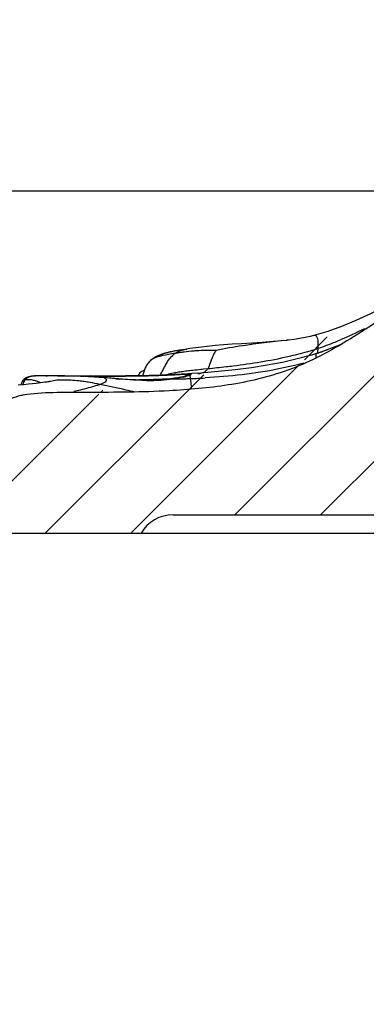
# Model space of a CAD drawing. Units: millimetres. Extents: x 0 to 297, y 0 to 210.
# Drawn here: x 47 to 55, y 108 to 129 of the extents above; entities that cross this region are included whole.
import ezdxf
from ezdxf.enums import TextEntityAlignment as Align

# ---------------------------------------------------------------- set-up
doc = ezdxf.new("R2010")
doc.units = ezdxf.units.MM
doc.header["$LTSCALE"] = 16.335
doc.layers.get('0').update_dxf_attribs({"linetype": 'CONTINUOUS'})
doc.layers.add('DTM_AXIS', color=7, linetype='CONTINUOUS')
doc.styles.get("Standard").update_dxf_attribs({"font": 'cgtime.ttf'})
doc.styles.add('TEXTSTYLE_2', font='gdt', dxfattribs={"width": 0.85})
doc.dimstyles.new('DIMSTYLE_1', dxfattribs={"dimtxt": 2.5, "dimasz": 3.5, "dimexe": 1.5, "dimexo": 1, "dimgap": 1.25, "dimtad": 0, "dimtih": 1, "dimtoh": 1, "dimdec": 3, "dimlfac": 5, "dimtxsty": 'Standard', "dimblk": '_FILLED', "dimblk1": '_FILLED', "dimblk2": '_FILLED', "dimcen": 0.09, "dimadec": 3, "dimazin": 2, "dimtfac": 1, "dimtdec": 3, "dimtofl": 0, "dimtmove": 0, "dimatfit": 3, "dimldrblk": '_FILLED', "dimfxl": 1, "dimtolj": 1, "dimarcsym": 0})

# ---------------------------------------------------------------- blocks, each defined once
blk = doc.blocks.new('_FILLED')
at = {"color": 0, "linetype": 'ByBlock'}
blk.add_solid([(0, 0), (-1, 0.2143), (-1, -0.2143)], dxfattribs=at)
blk = doc.blocks.new('*D1')
at = {"color": 2, "linetype": 'Continuous', "transparency": 16777216}
for p, q in [((39.696, 127.715), (34.946, 127.715)), ((39.696, 121.6), (39.696, 127.715)), ((85.441, 125.3), (38.196, 125.3)), ((39.696, 125.3), (39.696, 121.6)), ((39.696, 117.9), (39.696, 121.6)), ((42.681, 117.9), (38.196, 117.9))]:
    blk.add_line(p, q, dxfattribs=at)
at = {"color": 2, "linetype": 'Continuous', "transparency": 16777216, "xscale": 3.5, "yscale": 3.5, "zscale": 3.5}
for p, rotation in [((39.696, 125.3), 90), ((39.696, 117.9), 270)]:
    blk.add_blockref('_FILLED', p, dxfattribs=dict(at, rotation=rotation))
at = {"color": 2, "linetype": 'Continuous', "transparency": 16777216}
for s, p, p2 in [('35', (24.387, 126.465), (28.025, 126.465)), ('mm', (28.025, 126.465), (33.696, 126.465)), ('1-3/8"', (24.124, 122.715), (33.696, 122.715))]:
    blk.add_text(s, height=2.5, dxfattribs=at).set_placement(p, p2, align=Align.FIT)
blk = doc.blocks.new('*D2')
at = {"color": 2, "linetype": 'Continuous', "transparency": 16777216}
for p, q in [((43.681, 116.9), (43.681, 90.697)), ((137.681, 116.9), (137.681, 90.697)), ((43.681, 92.197), (82.2, 92.197)), ((137.681, 92.197), (99.162, 92.197))]:
    blk.add_line(p, q, dxfattribs=at)
at = {"color": 2, "linetype": 'Continuous', "transparency": 16777216, "xscale": 3.5, "yscale": 3.5, "zscale": 3.5, "rotation": 180}
blk.add_blockref('_FILLED', (43.681, 92.197), dxfattribs=at)
at = {"color": 2, "linetype": 'Continuous', "transparency": 16777216, "xscale": 3.5, "yscale": 3.5, "zscale": 3.5}
blk.add_blockref('_FILLED', (137.681, 92.197), dxfattribs=at)
at = {"color": 2, "linetype": 'Continuous', "transparency": 16777216}
for s, p, p2 in [('470', (86.783, 90.947), (92.24, 90.947)), ('mm', (92.24, 90.947), (97.912, 90.947)), ('18-1/2"', (84.985, 87.197), (96.376, 87.197))]:
    blk.add_text(s, height=2.5, dxfattribs=at).set_placement(p, p2, align=Align.FIT)
at = {"color": 2, "linetype": 'Continuous', "transparency": 16777216, "style": 'TEXTSTYLE_2'}
blk.add_text('n', height=2.5, dxfattribs=at).set_placement((83.45, 90.947), (86.783, 90.947), align=Align.FIT)

msp = doc.modelspace()

# ---------------------------------------------------------------- hatches: boundary and pattern name
at = {"linetype": 'Continuous'}
h = msp.add_hatch(dxfattribs=at)
h.set_pattern_fill('A', color=2, scale=1.307989, angle=45, style=0, pattern_type=0)
h.set_pattern_definition([(45, (0, 0), (-0.924888, 0.924888), [])])
edge = h.paths.add_edge_path()
edge.add_line((137.68082, 117.90022), (131.68087, 117.90022))
edge.add_arc((130.98804, 117.50022), 0.8, 30, 90)
edge.add_line((126.77226, 118.30022), (130.98804, 118.30022))
edge.add_arc((126.77226, 118.90022), 0.6, 205.73382, 270)
edge.add_arc((122.3144, 116.75156), 4.34867, 25.73382, 130.12386)
edge.add_arc((117.24362, 122.76821), 3.51981, 234.122566, 310.12386)
edge.add_line((114.18082, 120.63948), (115.18082, 119.91621))
edge.add_spline(control_points=[(110.68082, 121.90022), (111.85056, 121.90022), (113.0203, 121.47887), (114.18082, 120.63948)], knot_values=[0, 0, 0, 0, 1, 1, 1, 1], degree=3, periodic=0)
edge.add_line((109.68082, 121.90022), (110.68082, 121.90022))
edge.add_spline(control_points=[(107.18082, 121.07046), (108.00566, 121.62223), (108.84324, 121.90022), (109.68082, 121.90022)], knot_values=[0, 0, 0, 0, 1, 1, 1, 1], degree=3, periodic=0)
edge.add_line((107.18082, 121.07046), (106.68082, 120.736))
edge.add_spline(control_points=[(105.18083, 120.30022), (105.72354, 120.30022), (106.26418, 120.45729), (106.68082, 120.736)], knot_values=[0, 0, 0, 0, 1, 1, 1, 1], degree=3, periodic=0)
edge.add_line((99.46611, 120.30022), (105.18083, 120.30022))
edge.add_arc((99.46611, 123.30022), 3, 225, 270)
edge.add_line((96.30215, 122.22154), (97.34479, 121.1789))
edge.add_arc((94.18082, 120.10022), 3, 45, 90)
edge.add_line((90.68082, 123.10022), (94.18082, 123.10022))
edge.add_line((90.68082, 123.10022), (87.18082, 123.10022))
edge.add_arc((87.18082, 120.10022), 3, 90, 135)
edge.add_line((85.0595, 122.22154), (84.01686, 121.1789))
edge.add_arc((81.89554, 123.30022), 3, 270, 315)
edge.add_line((81.89554, 120.30022), (76.18082, 120.30022))
edge.add_spline(control_points=[(74.68082, 120.736), (75.09747, 120.45729), (75.63811, 120.30022), (76.18082, 120.30022)], knot_values=[0, 0, 0, 0, 1, 1, 1, 1], degree=3, periodic=0)
edge.add_line((74.18082, 121.07046), (74.68082, 120.736))
edge.add_spline(control_points=[(71.68082, 121.90022), (72.51841, 121.90022), (73.35599, 121.62223), (74.18082, 121.07046)], knot_values=[0, 0, 0, 0, 1, 1, 1, 1], degree=3, periodic=0)
edge.add_line((71.68082, 121.90022), (70.68082, 121.90022))
edge.add_spline(control_points=[(67.18082, 120.63948), (68.34135, 121.47887), (69.51109, 121.90022), (70.68082, 121.90022)], knot_values=[0, 0, 0, 0, 1, 1, 1, 1], degree=3, periodic=0)
edge.add_line((67.18082, 120.63948), (66.18082, 119.91621))
edge.add_arc((64.11803, 122.76821), 3.51981, 229.87614, 305.877434)
edge.add_arc((59.04725, 116.75156), 4.34867, 49.87614, 154.26618)
edge.add_arc((54.58939, 118.90022), 0.6, 270, 334.26618)
edge.add_line((54.58939, 118.30022), (50.37361, 118.30022))
edge.add_arc((50.37361, 117.50022), 0.8, 90, 150)
edge.add_line((49.68078, 117.90022), (43.68082, 117.90022))
edge.add_line((43.77726, 120.10895), (43.68082, 117.90022))
edge.add_arc((43.97707, 120.10022), 0.2, 90, 177.5)
edge.add_line((43.97707, 120.30022), (44.88082, 120.30022))
edge.add_arc((44.88082, 120.10022), 0.2, 26.208051, 90)
edge.add_spline(control_points=[(45.28335, 120.94975), (45.22092, 120.88994), (45.13789, 120.65922), (45.08348, 120.35249), (45.06026, 120.18855)], knot_values=[0, 0, 0, 0, 0.5, 1, 1, 1, 1], degree=3, periodic=0)
edge.add_spline(control_points=[(46.71169, 120.74357), (46.50944, 120.77647), (46.15967, 120.85091), (45.76806, 120.95562), (45.47849, 121.02031), (45.33766, 121.00178), (45.28334, 120.94974)], knot_values=[0, 0, 0, 0, 0.25, 0.5, 0.75, 1, 1, 1, 1], degree=3, periodic=0)
edge.add_arc((46.72775, 120.84227), 0.1, 260.761324, 302.559276)
edge.add_spline(control_points=[(46.86554, 120.80532), (46.83695, 120.79142), (46.809, 120.7755), (46.78157, 120.75799)], knot_values=[0, 0, 0, 0, 1, 1, 1, 1], degree=3, periodic=0)
edge.add_spline(control_points=[(48.53618, 120.94777), (48.36504, 120.94777), (48.04384, 120.94777), (47.61275, 120.93759), (47.21982, 120.90707), (46.97711, 120.85959), (46.86554, 120.80533)], knot_values=[0, 0, 0, 0, 0.25, 0.5, 0.75, 1, 1, 1, 1], degree=3, periodic=0)
edge.add_spline(control_points=[(50.92507, 121.02906), (50.07401, 120.94777), (49.22075, 120.94777), (48.53618, 120.94777)], knot_values=[0, 0, 0, 0, 1, 1, 1, 1], degree=3, periodic=0)
edge.add_spline(control_points=[(53.4738, 121.6944), (52.62496, 121.27294), (51.77611, 121.11035), (50.92506, 121.02906)], knot_values=[0, 0, 0, 0, 1, 1, 1, 1], degree=3, periodic=0)
edge.add_spline(control_points=[(55.2011, 122.74878), (54.59968, 122.36725), (54.03674, 121.9739), (53.4738, 121.6944)], knot_values=[0, 0, 0, 0, 1, 1, 1, 1], degree=3, periodic=0)
edge.add_spline(control_points=[(56.18622, 123.25383), (56.07915, 123.21503), (55.86421, 123.12373), (55.5347, 122.95271), (55.31301, 122.81977), (55.2011, 122.74878)], knot_values=[0, 0, 0, 0, 0.33333333, 0.66666667, 1, 1, 1, 1], degree=3, periodic=0)
edge.add_arc((57.17476, 120.53008), 2.89758, 107.760795, 109.947531)
edge.add_spline(control_points=[(58.07855, 123.69939), (57.86991, 123.66908), (57.45966, 123.59566), (56.86231, 123.45828), (56.47875, 123.34965), (56.29087, 123.28957)], knot_values=[0, 0, 0, 0, 0.33333333, 0.66666667, 1, 1, 1, 1], degree=3, periodic=0)
edge.add_arc((58.07167, 123.74706), 0.04787, 278.209883, 307.722728)
edge.add_arc((42.57272, 143.74632), 25.3498, 307.764281, 309.151795)
edge.add_spline(control_points=[(58.93494, 124.22499), (58.90487, 124.22033), (58.84722, 124.2088), (58.76812, 124.18617), (58.69607, 124.15873), (58.63147, 124.12643), (58.59466, 124.10169), (58.57801, 124.08816)], knot_values=[0, 0, 0, 0, 0.2, 0.4, 0.6, 0.8, 1, 1, 1, 1], degree=3, periodic=0)
edge.add_arc((60.01577, 117.26446), 7.04395, 96.717162, 98.826393)
edge.add_arc((59.89044, 118.36016), 5.94111, 93.806783, 96.752788)
edge.add_spline(control_points=[(60.1953, 124.20428), (60.17513, 124.21345), (60.13142, 124.23074), (60.05619, 124.25302), (59.96915, 124.27154), (59.86921, 124.28542), (59.75491, 124.2936), (59.62895, 124.29488), (59.54117, 124.29112), (59.496, 124.28816)], knot_values=[0, 0, 0, 0, 0.14285714, 0.28571429, 0.42857143, 0.57142857, 0.71428571, 0.85714286, 1, 1, 1, 1], degree=3, periodic=0)
edge.add_spline(control_points=[(60.84312, 123.69976), (60.78334, 123.77323), (60.65596, 123.90877), (60.43461, 124.0807), (60.27786, 124.16665), (60.19654, 124.20371)], knot_values=[0, 0, 0, 0, 0.33333333, 0.66666667, 1, 1, 1, 1], degree=3, periodic=0)
edge.add_arc((60.87414, 123.72501), 0.04, 219.130909, 276.563847)
edge.add_spline(control_points=[(61.47153, 123.68743), (61.36761, 123.69653), (61.16503, 123.70656), (60.97241, 123.69605), (60.87872, 123.68527)], knot_values=[0, 0, 0, 0, 0.5, 1, 1, 1, 1], degree=3, periodic=0)
edge.add_spline(control_points=[(61.66876, 123.58643), (61.63819, 123.61807), (61.57254, 123.66438), (61.50581, 123.68442), (61.47153, 123.68743)], knot_values=[0, 0, 0, 0, 0.5, 1, 1, 1, 1], degree=3, periodic=0)
edge.add_spline(control_points=[(62.88082, 121.30022), (62.58453, 122.16956), (62.1977, 123.03889), (61.66876, 123.58643)], knot_values=[0, 0, 0, 0, 1, 1, 1, 1], degree=3, periodic=0)
edge.add_line((62.88082, 121.30022), (64.68082, 121.30022))
edge.add_arc((64.68082, 121.50022), 0.2, 270, 360)
edge.add_line((64.88082, 121.70022), (64.88082, 121.50022))
edge.add_arc((66.73882, 121.70022), 1.858, 68.065423, 180)
edge.add_arc((67.50759, 123.60925), 0.2, 248.065423, 355)
edge.add_line((67.72103, 123.75417), (67.70682, 123.59181))
edge.add_arc((67.88042, 123.74022), 0.16, 90, 175)
edge.add_line((67.88042, 123.90022), (67.93381, 123.90022))
edge.add_spline(control_points=[(69.2669, 124.73744), (69.24903, 124.6431), (69.15487, 124.40551), (68.74696, 123.997), (68.16142, 123.90022), (67.93381, 123.90022)], knot_values=[0, 0, 0, 0, 0.16737949, 0.45989771, 1, 1, 1, 1], degree=3, periodic=0)
edge.add_arc((69.46341, 124.70022), 0.2, 90, 169.276267)
edge.add_line((69.46341, 124.90022), (70.98769, 124.90022))
edge.add_arc((70.98769, 124.70022), 0.2, 3.346745, 90)
edge.add_arc((71.33612, 124.72064), 0.14903, 183.361474, 197.910751)
edge.add_spline(control_points=[(71.37005, 124.60419), (71.35458, 124.5936), (71.32258, 124.58146), (71.26766, 124.58761), (71.22052, 124.62126), (71.20086, 124.65454), (71.19431, 124.6748)], knot_values=[0, 0, 0, 0, 0.25, 0.5, 0.75, 1, 1, 1, 1], degree=3, periodic=0)
edge.add_arc((71.98914, 123.70022), 1.09564, 5.7143, 124.405505)
edge.add_spline(control_points=[(73.20915, 123.70022), (73.1852, 123.70022), (73.14358, 123.71102), (73.09467, 123.7539), (73.08136, 123.78907), (73.07933, 123.80931)], knot_values=[0, 0, 0, 0, 0.33333333, 0.66666667, 1, 1, 1, 1], degree=3, periodic=0)
edge.add_line((73.20915, 123.70022), (73.99756, 123.70022))
edge.add_arc((73.99756, 123.50022), 0.2, 5, 90)
edge.add_line((74.1968, 123.51765), (74.21997, 123.25279))
edge.add_arc((74.41921, 123.27022), 0.2, 185, 270)
edge.add_line((74.41921, 123.07022), (74.75204, 123.07022))
edge.add_arc((74.75204, 122.87022), 0.2, 25.901872, 90)
edge.add_spline(control_points=[(81.49965, 121.69331), (81.43163, 121.69025), (80.16082, 121.62552), (78.31602, 121.53499), (75.94129, 121.79644), (75.15629, 122.49561), (74.93195, 122.95759)], knot_values=[0, 0, 0, 0, 0.02912837, 0.5444013, 0.80707063, 1, 1, 1, 1], degree=3, periodic=0)
edge.add_arc((81.49066, 121.89311), 0.2, 272.576543, 357)
edge.add_line((81.69186, 121.91069), (81.69039, 121.88264))
edge.add_arc((81.89158, 121.90022), 0.2, 90, 177)
edge.add_line((81.89158, 122.10022), (82.28937, 122.10022))
edge.add_arc((82.28937, 122.30022), 0.2, 270, 357.5)
edge.add_line((82.51086, 122.78822), (82.48918, 122.2915))
edge.add_spline(control_points=[(83.9582, 123.61622), (83.76244, 123.66528), (83.58897, 124.09694), (83.12018, 124.19581), (82.69664, 123.95284), (82.52964, 123.21827), (82.51086, 122.78822)], knot_values=[0, 0, 0, 0, 0.18418317, 0.40574633, 0.71312075, 1, 1, 1, 1], degree=3, periodic=0)
edge.add_arc((84.00682, 123.81022), 0.2, 255.930132, 342.542397)
edge.add_spline(control_points=[(87.18082, 125.30022), (86.50152, 125.30022), (85.07815, 125.25538), (84.35147, 124.23947), (84.19761, 123.75022)], knot_values=[0, 0, 0, 0, 0.57376259, 1, 1, 1, 1], degree=3, periodic=0)
edge.add_line((87.18082, 125.30022), (90.68082, 125.30022))
edge.add_line((94.18082, 125.30022), (90.68082, 125.30022))
edge.add_spline(control_points=[(97.16404, 123.75022), (97.01018, 124.23947), (96.2835, 125.25538), (94.86013, 125.30022), (94.18082, 125.30022)], knot_values=[0, 0, 0, 0, 0.42623741, 1, 1, 1, 1], degree=3, periodic=0)
edge.add_arc((97.35482, 123.81022), 0.2, 197.457603, 284.069868)
edge.add_spline(control_points=[(98.85079, 122.78822), (98.83201, 123.21827), (98.66501, 123.95284), (98.24147, 124.19581), (97.77268, 124.09694), (97.59921, 123.66528), (97.40345, 123.61622)], knot_values=[0, 0, 0, 0, 0.28687925, 0.59425367, 0.81581683, 1, 1, 1, 1], degree=3, periodic=0)
edge.add_line((98.85079, 122.78822), (98.87247, 122.2915))
edge.add_arc((99.07228, 122.30022), 0.2, 182.5, 270)
edge.add_line((99.47007, 122.10022), (99.07228, 122.10022))
edge.add_arc((99.47007, 121.90022), 0.2, 3, 90)
edge.add_line((99.66979, 121.91069), (99.67126, 121.88264))
edge.add_arc((99.87099, 121.89311), 0.2, 183, 267.423457)
edge.add_spline(control_points=[(106.4297, 122.95759), (106.20536, 122.49561), (105.42036, 121.79644), (103.04563, 121.53499), (101.20083, 121.62552), (99.93002, 121.69025), (99.862, 121.69331)], knot_values=[0, 0, 0, 0, 0.19292937, 0.4555987, 0.97087163, 1, 1, 1, 1], degree=3, periodic=0)
edge.add_arc((106.60961, 122.87022), 0.2, 90, 154.098128)
edge.add_line((106.94244, 123.07022), (106.60961, 123.07022))
edge.add_arc((106.94244, 123.27022), 0.2, 270, 355)
edge.add_line((107.16485, 123.51765), (107.14168, 123.25279))
edge.add_arc((107.36409, 123.50022), 0.2, 90, 175)
edge.add_line((108.1525, 123.70022), (107.36409, 123.70022))
edge.add_spline(control_points=[(108.28232, 123.80931), (108.28029, 123.78907), (108.26698, 123.7539), (108.21806, 123.71102), (108.17645, 123.70022), (108.1525, 123.70022)], knot_values=[0, 0, 0, 0, 0.33333333, 0.66666667, 1, 1, 1, 1], degree=3, periodic=0)
edge.add_arc((109.37251, 123.70022), 1.09564, 55.594495, 174.2857)
edge.add_spline(control_points=[(110.16734, 124.6748), (110.16079, 124.65454), (110.14113, 124.62126), (110.09399, 124.58761), (110.03907, 124.58146), (110.00707, 124.5936), (109.9916, 124.60419)], knot_values=[0, 0, 0, 0, 0.25, 0.5, 0.75, 1, 1, 1, 1], degree=3, periodic=0)
edge.add_arc((110.02553, 124.72064), 0.14903, 342.089249, 356.638526)
edge.add_arc((110.37396, 124.70022), 0.2, 90, 176.653255)
edge.add_line((111.89824, 124.90022), (110.37396, 124.90022))
edge.add_arc((111.89824, 124.70022), 0.2, 10.723733, 90)
edge.add_spline(control_points=[(113.42784, 123.90022), (113.20023, 123.90022), (112.61469, 123.997), (112.20678, 124.40551), (112.11262, 124.6431), (112.09475, 124.73744)], knot_values=[0, 0, 0, 0, 0.54010229, 0.83262051, 1, 1, 1, 1], degree=3, periodic=0)
edge.add_line((113.48123, 123.90022), (113.42784, 123.90022))
edge.add_arc((113.48123, 123.74022), 0.16, 5, 90)
edge.add_line((113.64062, 123.75417), (113.65482, 123.59181))
edge.add_arc((113.85406, 123.60925), 0.2, 185, 291.934577)
edge.add_arc((114.62282, 121.70022), 1.858, 0, 111.934577)
edge.add_line((116.48082, 121.70022), (116.48082, 121.50022))
edge.add_arc((116.68082, 121.50022), 0.2, 180, 270)
edge.add_line((118.48082, 121.30022), (116.68082, 121.30022))
edge.add_spline(control_points=[(119.69289, 123.58643), (119.16395, 123.03889), (118.77712, 122.16956), (118.48082, 121.30022)], knot_values=[0, 0, 0, 0, 1, 1, 1, 1], degree=3, periodic=0)
edge.add_spline(control_points=[(119.89012, 123.68743), (119.85581, 123.68442), (119.78905, 123.66435), (119.72343, 123.61805), (119.69289, 123.58643)], knot_values=[0, 0, 0, 0, 0.5, 1, 1, 1, 1], degree=3, periodic=0)
edge.add_spline(control_points=[(120.48293, 123.68527), (120.38924, 123.69605), (120.19662, 123.70656), (119.99404, 123.69653), (119.89012, 123.68743)], knot_values=[0, 0, 0, 0, 0.5, 1, 1, 1, 1], degree=3, periodic=0)
edge.add_arc((120.48751, 123.72501), 0.04, 263.436153, 320.869091)
edge.add_spline(control_points=[(121.16511, 124.20371), (121.08379, 124.16665), (120.92704, 124.0807), (120.70569, 123.90877), (120.57831, 123.77323), (120.51853, 123.69976)], knot_values=[0, 0, 0, 0, 0.33333333, 0.66666667, 1, 1, 1, 1], degree=3, periodic=0)
edge.add_spline(control_points=[(121.86565, 124.28816), (121.82141, 124.29106), (121.73533, 124.29478), (121.61173, 124.29375), (121.49862, 124.28603), (121.39824, 124.27254), (121.3097, 124.25413), (121.23235, 124.23153), (121.18724, 124.21378), (121.16635, 124.20428)], knot_values=[0, 0, 0, 0, 0.14285714, 0.28571429, 0.42857143, 0.57142857, 0.71428571, 0.85714286, 1, 1, 1, 1], degree=3, periodic=0)
edge.add_arc((121.47121, 118.36016), 5.94111, 83.247211, 86.193216)
edge.add_arc((121.34588, 117.26446), 7.04395, 81.173607, 83.282838)
edge.add_spline(control_points=[(122.78367, 124.08814), (122.76692, 124.10175), (122.72992, 124.12659), (122.66509, 124.15895), (122.593, 124.18634), (122.51401, 124.20889), (122.45661, 124.22036), (122.42671, 124.22499)], knot_values=[0, 0, 0, 0, 0.2, 0.4, 0.6, 0.8, 1, 1, 1, 1], degree=3, periodic=0)
edge.add_arc((138.78673, 143.74354), 25.34626, 230.848168, 232.235839)
edge.add_arc((123.29, 123.74704), 0.04786, 232.277558, 261.78652)
edge.add_spline(control_points=[(125.07078, 123.28957), (124.88242, 123.3498), (124.49821, 123.45857), (123.90085, 123.5959), (123.49126, 123.66913), (123.28312, 123.69938)], knot_values=[0, 0, 0, 0, 0.33333333, 0.66666667, 1, 1, 1, 1], degree=3, periodic=0)
edge.add_arc((124.18689, 120.53008), 2.89758, 70.052469, 72.239227)
edge.add_spline(control_points=[(126.16055, 122.74878), (126.04864, 122.81977), (125.82696, 122.95271), (125.49745, 123.12373), (125.2825, 123.21503), (125.17543, 123.25383)], knot_values=[0, 0, 0, 0, 0.33333333, 0.66666667, 1, 1, 1, 1], degree=3, periodic=0)
edge.add_spline(control_points=[(127.88785, 121.6944), (127.32491, 121.9739), (126.76197, 122.36725), (126.16055, 122.74878)], knot_values=[0, 0, 0, 0, 1, 1, 1, 1], degree=3, periodic=0)
edge.add_spline(control_points=[(130.43659, 121.02906), (129.58554, 121.11035), (128.73669, 121.27294), (127.88785, 121.6944)], knot_values=[0, 0, 0, 0, 1, 1, 1, 1], degree=3, periodic=0)
edge.add_spline(control_points=[(132.82547, 120.94777), (132.1409, 120.94777), (131.28764, 120.94777), (130.43658, 121.02906)], knot_values=[0, 0, 0, 0, 1, 1, 1, 1], degree=3, periodic=0)
edge.add_spline(control_points=[(134.49611, 120.80533), (134.38454, 120.85959), (134.14183, 120.90707), (133.7489, 120.93759), (133.31781, 120.94777), (132.99661, 120.94777), (132.82547, 120.94777)], knot_values=[0, 0, 0, 0, 0.25, 0.5, 0.75, 1, 1, 1, 1], degree=3, periodic=0)
edge.add_spline(control_points=[(134.58008, 120.75799), (134.55265, 120.7755), (134.5247, 120.79142), (134.49611, 120.80532)], knot_values=[0, 0, 0, 0, 1, 1, 1, 1], degree=3, periodic=0)
edge.add_arc((134.6339, 120.84227), 0.1, 237.440724, 279.238676)
edge.add_spline(control_points=[(136.07831, 120.94974), (136.024, 121.00178), (135.88316, 121.02031), (135.59359, 120.95562), (135.20199, 120.85091), (134.85221, 120.77647), (134.64996, 120.74357)], knot_values=[0, 0, 0, 0, 0.25, 0.5, 0.75, 1, 1, 1, 1], degree=3, periodic=0)
edge.add_spline(control_points=[(136.30139, 120.18855), (136.27817, 120.35249), (136.22376, 120.65922), (136.14073, 120.88994), (136.0783, 120.94975)], knot_values=[0, 0, 0, 0, 0.5, 1, 1, 1, 1], degree=3, periodic=0)
edge.add_arc((136.48082, 120.10022), 0.2, 90, 153.791949)
edge.add_line((137.38458, 120.30022), (136.48082, 120.30022))
edge.add_arc((137.38458, 120.10022), 0.2, 2.5, 90)
edge.add_line((137.58439, 120.10895), (137.68082, 117.90022))

# ---------------------------------------------------------------- linework, layer by layer
at = {"color": 7, "linetype": 'Continuous'}
for p, q in [((54.32116, 122.50055), (54.01388, 122.37171)), ((50.33607, 121.82666), (50.31377, 121.82186)), ((50.35874, 121.83135), (50.33607, 121.82666)), ((50.38176, 121.83593), (50.35874, 121.83135)), ((50.40513, 121.84042), (50.38176, 121.83593)), ((50.42885, 121.84482), (50.40513, 121.84042)), ((50.45292, 121.84915), (50.42885, 121.84482)), ((50.47731, 121.8534), (50.45292, 121.84915)), ((50.51452, 121.85968), (50.47731, 121.8534)), ((50.53972, 121.8638), (50.51452, 121.85968)), ((50.57808, 121.86992), (50.53972, 121.8638)), ((50.63027, 121.87799), (50.57808, 121.86992)), ((53.79497, 121.90446), (53.52113, 121.80653)), ((54.01599, 121.99409), (53.79497, 121.90446)), ((49.88181, 121.63381), (49.87128, 121.62386)), ((53.46859, 121.78933), (53.36151, 121.7559)), ((53.52113, 121.80653), (53.4686, 121.78933)), ((51.3455, 121.39656), (50.97265, 121.36616)), ((47.15585, 121.2361), (47.14229, 121.22273)), ((47.42723, 121.30502), (47.40263, 121.30443)), ((47.45259, 121.30531), (47.42723, 121.30502)), ((47.50666, 121.30537), (47.45259, 121.30531)), ((47.66383, 121.30514), (47.50666, 121.30537)), ((49.10513, 121.30191), (48.58212, 121.30279)), ((49.20331, 121.24109), (48.87316, 121.2669)), ((49.34528, 121.30281), (49.10513, 121.30191)), ((49.59416, 121.30554), (49.34528, 121.30281)), ((49.85384, 121.31088), (49.59416, 121.30554)), ((50.12294, 121.31939), (49.85384, 121.31088)), ((50.1202, 121.22434), (49.94172, 121.21622)), ((50.4022, 121.33151), (50.12294, 121.31939)), ((50.42088, 121.25499), (50.4016, 121.25231)), ((50.69565, 121.34774), (50.4022, 121.33151)), ((50.43989, 121.25774), (50.42088, 121.25499)), ((50.46786, 121.26199), (50.43989, 121.25774)), ((50.48614, 121.26491), (50.46786, 121.26199)), ((50.50411, 121.2679), (50.48614, 121.26491)), ((50.52177, 121.27096), (50.50411, 121.2679)), ((50.5391, 121.27408), (50.52177, 121.27096)), ((50.5561, 121.27728), (50.5391, 121.27408)), ((50.57275, 121.28055), (50.5561, 121.27728)), ((50.78007, 121.35304), (50.69565, 121.34774)), ((50.71769, 121.31999), (50.71593, 121.31917)), ((50.97265, 121.36616), (50.77971, 121.35301)), ((47.14228, 121.11364), (47.029, 121.10287)), ((47.25228, 121.12462), (47.14228, 121.11364)), ((47.33281, 121.13308), (47.25228, 121.12462)), ((47.41142, 121.14176), (47.33281, 121.13308)), ((47.46247, 121.14768), (47.41142, 121.14176)), ((47.51213, 121.15368), (47.46247, 121.14768)), ((47.56002, 121.15975), (47.51213, 121.15368)), ((47.60567, 121.16586), (47.56002, 121.15975)), ((50.37361, 118.30022), (57.33669, 118.30022)), ((43.68082, 117.90022), (52.80173, 117.90022))]:
    msp.add_line(p, q, dxfattribs=at)
for points in [[(54.97525, 122.82009), (54.64082, 122.6505), (54.32116, 122.50055)], [(54.01388, 122.37171), (53.71844, 122.26475), (53.41426, 122.17593)], [(52.29988, 122.02922), (51.85119, 122.00164), (51.64779, 121.98847), (51.46107, 121.97476), (51.28485, 121.95968), (51.10658, 121.94159)], [(52.81616, 122.07286), (52.54412, 122.04717), (52.29988, 122.02922)], [(53.41497, 122.17611), (53.33394, 122.15674), (53.22475, 122.13355), (53.11094, 122.11285), (52.99203, 122.09465), (52.86901, 122.07889), (52.83084, 122.07451)], [(50.29186, 121.81694), (50.28104, 121.81443), (50.27032, 121.81188), (50.25968, 121.8093), (50.24912, 121.80667), (50.23864, 121.80399), (50.22823, 121.80128), (50.21788, 121.7985), (50.20759, 121.79568), (50.19737, 121.79279), (50.18721, 121.78985), (50.1771, 121.78684), (50.16706, 121.78376), (50.15709, 121.78062), (50.14718, 121.77741), (50.13735, 121.77412), (50.12756, 121.77076), (50.11784, 121.76732), (50.10818, 121.7638)], [(50.31377, 121.82186), (50.30277, 121.81942), (50.29186, 121.81694)], [(51.10658, 121.94159), (50.92251, 121.9195), (50.73805, 121.89404), (50.63027, 121.87799)], [(50.10818, 121.7638), (50.09856, 121.76019), (50.089, 121.75649), (50.0795, 121.75269), (50.07005, 121.7488), (50.06067, 121.74482), (50.05136, 121.74074), (50.0421, 121.73656), (50.03291, 121.73227), (50.02379, 121.72787), (50.01472, 121.72336), (50.00572, 121.71873), (49.99679, 121.71398), (49.98793, 121.70911), (49.97916, 121.70412), (49.97048, 121.69901), (49.96191, 121.69378), (49.95342, 121.68842), (49.94506, 121.68295), (49.93694, 121.67743), (49.92917, 121.67196), (49.92164, 121.66648), (49.91411, 121.6608), (49.90702, 121.65525), (49.90006, 121.64962), (49.89233, 121.64312), (49.88423, 121.636), (49.88238, 121.63433)], [(53.36151, 121.7559), (53.05656, 121.67139), (52.73627, 121.59723), (52.40753, 121.53402), (52.06976, 121.48047), (51.71511, 121.43471), (51.3455, 121.39656)], [(49.74975, 121.42331), (49.74324, 121.42183), (49.72753, 121.41715), (49.70967, 121.41002), (49.691, 121.39991), (49.67282, 121.38667), (49.65488, 121.36936), (49.6377, 121.34755), (49.62282, 121.32309), (49.61457, 121.30596)], [(47.14229, 121.22273), (47.12079, 121.19445), (47.10206, 121.15923), (47.08691, 121.11888), (47.08399, 121.10804)], [(47.21667, 121.27337), (47.1853, 121.25764), (47.15585, 121.2361)], [(47.40263, 121.30443), (47.37593, 121.30331), (47.34641, 121.30128), (47.31534, 121.29795), (47.28305, 121.29274), (47.2498, 121.28484), (47.21667, 121.27337)], [(47.72454, 121.18474), (47.72458, 121.18475), (47.72101, 121.18402), (47.7127, 121.18243), (47.70104, 121.18035), (47.68608, 121.17784), (47.6678, 121.17493), (47.64806, 121.17193), (47.62748, 121.16893), (47.60567, 121.16586)], [(49.94172, 121.21622), (49.75124, 121.21456), (49.56439, 121.21909), (49.38159, 121.22853), (49.20331, 121.24109)], [(50.36888, 121.24801), (50.3134, 121.24137), (50.23986, 121.23379), (50.16419, 121.22741), (50.12016, 121.22433)], [(50.4016, 121.25231), (50.38204, 121.2497), (50.37216, 121.24842)], [(50.61266, 121.28906), (50.6049, 121.28732), (50.59702, 121.2856), (50.58903, 121.2839), (50.58094, 121.28222), (50.57275, 121.28055)], [(50.64934, 121.29794), (50.64237, 121.29615), (50.6352, 121.29437), (50.62785, 121.29259), (50.62032, 121.29082), (50.61266, 121.28906)], [(50.71595, 121.31918), (50.71371, 121.3182), (50.71092, 121.31704), (50.70759, 121.31575), (50.70376, 121.31433), (50.6995, 121.31283), (50.6949, 121.31126), (50.69005, 121.30966), (50.68506, 121.30807), (50.67989, 121.30648), (50.67441, 121.30485), (50.66857, 121.30317), (50.66245, 121.30145), (50.65604, 121.29971), (50.64934, 121.29794)]]:
    msp.add_lwpolyline(points, dxfattribs=at)
for centre, radius, start, end in [((47.39826, 119.36925), 1.54005, 100.031296, 101.750213), ((50.37361, 117.50022), 0.8, 90, 150)]:
    msp.add_arc(centre, radius, start, end, dxfattribs=at)
for points, knots in [([(55.2011, 122.74878), (55.05227, 122.65437), (54.48656, 122.28753), (53.92019, 121.91603), (53.4738, 121.6944)], [0, 0, 0, 0, 0.26124667, 1, 1, 1, 1]), ([(53.4738, 121.6944), (53.06951, 121.49366), (52.22953, 121.19648), (51.35364, 121.07), (50.92506, 121.02906)], [0, 0, 0, 0, 0.51182275, 1, 1, 1, 1]), ([(50.92507, 121.02906), (50.71344, 121.00885), (49.91822, 120.95149), (49.12058, 120.94777), (48.53618, 120.94777)], [0, 0, 0, 0, 0.26674153, 1, 1, 1, 1]), ([(48.53618, 120.94777), (48.28272, 120.94777), (47.81386, 120.94732), (47.34273, 120.9235), (47.13, 120.88575)], [0, 0, 0, 0, 0.53983684, 1, 1, 1, 1])]:
    msp.add_open_spline(points, degree=3, knots=knots, dxfattribs=at)
msp.add_open_spline([(47.08463, 120.87702), (47.00941, 120.86133), (46.93464, 120.83894), (46.86554, 120.80533)], degree=3, dxfattribs=at)
at = {"layer": 'DTM_AXIS', "color": 7, "linetype": 'Continuous'}
for p, q in [((52.83084, 122.07451), (52.81616, 122.07286)), ((53.41497, 122.17611), (53.41426, 122.17593)), ((50.67026, 121.88403), (50.67181, 121.88426)), ((49.88238, 121.63433), (49.88181, 121.63381)), ((51.1212, 121.45543), (51.03357, 121.44662)), ((47.17899, 121.22275), (47.14229, 121.22273)), ((47.5468, 121.30532), (47.5303, 121.30533)), ((47.80308, 121.30406), (47.58783, 121.30519)), ((47.62406, 121.30514), (47.65787, 121.30493)), ((47.66386, 121.30514), (47.62406, 121.30514)), ((47.70219, 121.30505), (47.66386, 121.30514)), ((47.71708, 121.30501), (47.70219, 121.30505)), ((47.73225, 121.30496), (47.71708, 121.30501)), ((47.79556, 121.30469), (47.73225, 121.30496)), ((47.87336, 121.30421), (47.91881, 121.30412)), ((47.91881, 121.30412), (47.98266, 121.30401)), ((47.98266, 121.30401), (48.16428, 121.3037)), ((48.15078, 121.30061), (48.13091, 121.30099)), ((48.16428, 121.3037), (48.27486, 121.3035)), ((48.27486, 121.3035), (48.3336, 121.30338)), ((48.3336, 121.30338), (48.44644, 121.30313)), ((48.44644, 121.30313), (48.54783, 121.30288)), ((48.54783, 121.30288), (48.58212, 121.30279)), ((48.58212, 121.30279), (48.76075, 121.30228)), ((48.76075, 121.30228), (48.78368, 121.30221)), ((48.78368, 121.30221), (48.80628, 121.30214)), ((48.80628, 121.30214), (48.81601, 121.3022)), ((48.80628, 121.30214), (48.92111, 121.30182)), ((48.81601, 121.3022), (48.81707, 121.3022)), ((48.86705, 121.26654), (48.87316, 121.2669)), ((48.88232, 121.2608), (48.86705, 121.26654)), ((48.92111, 121.30182), (48.94264, 121.30176)), ((48.94264, 121.30176), (48.98556, 121.30167)), ((48.98556, 121.30167), (49.04957, 121.30158)), ((49.04957, 121.30158), (49.1347, 121.30155)), ((49.1347, 121.30155), (49.17752, 121.3016)), ((49.7769, 121.30813), (49.80743, 121.30883)), ((49.80088, 121.2269), (49.82973, 121.22762)), ((49.80743, 121.30883), (49.83702, 121.30955)), ((49.83702, 121.30955), (49.86548, 121.31028)), ((49.86548, 121.31028), (49.89298, 121.31101)), ((50.12016, 121.22433), (50.1202, 121.22434)), ((50.34029, 121.3274), (50.36412, 121.32849)), ((50.36412, 121.32849), (50.41138, 121.33072)), ((50.41138, 121.33072), (50.43445, 121.33183)), ((50.43445, 121.33183), (50.4799, 121.33406)), ((50.74448, 121.31797), (50.74508, 121.32494)), ((50.77971, 121.35301), (50.78007, 121.35304)), ((50.91084, 121.35378), (50.91215, 121.35389)), ((47.69173, 121.17513), (47.69163, 121.17509)), ((52.80173, 117.90022), (128.55992, 117.90022))]:
    msp.add_line(p, q, dxfattribs=at)
for centre, radius, start, end in [((51.1005, 128.89122), 7.39347, 290.996321, 293.062132), ((51.39724, 115.80135), 6.06963, 97.446937, 98.360437), ((51.45194, 128.02423), 6.45875, 286.35534, 287.719838), ((51.54638, 127.72551), 6.14547, 287.728771, 288.028122), ((51.59479, 127.5772), 5.98945, 288.026874, 288.621628), ((52.66258, 121.96771), 0.84735, 353.505097, 355.505545), ((51.49177, 127.87279), 6.30246, 288.651104, 290.992884), ((51.47455, 127.94705), 6.47324, 288.591678, 290.323315), ((51.89447, 112.42417), 9.48321, 98.365889, 98.948717), ((51.59105, 127.60454), 6.11146, 287.921368, 288.580259), ((48.31945, 122.41057), 2.0802, 330.433944, 331.577631), ((51.17782, 117.02168), 4.4152, 97.421586, 99.000194), ((51.44452, 115.01541), 6.43912, 96.894493, 97.468951), ((51.87116, 111.44423), 10.03569, 96.107546, 96.865158), ((50.94768, 121.57723), 0.21199, 307.603633, 324.932975), ((47.24359, 120.66159), 0.5576, 73.907482, 77.924081), ((47.53347, 114.6382), 6.66713, 90.027197, 90.233326), ((47.5261, 108.67513), 12.63021, 89.719934, 89.906076), ((47.64432, 90.66857), 30.6365, 89.450559, 89.717154), ((47.57763, 80.99898), 40.30571, 89.185213, 89.679506), ((47.73197, 99.40853), 21.8961, 88.956025, 89.460591), ((47.90907, 108.20185), 13.10099, 87.634981, 88.942847), ((47.8412, 116.84971), 4.37343, 81.933727, 83.536596), ((47.99368, 110.33029), 10.97087, 86.649562, 87.617762), ((47.74767, 116.17681), 5.05281, 81.247923, 81.954254), ((47.97802, 110.07666), 11.22499, 86.384664, 86.6454), ((47.92212, 109.19657), 12.10685, 86.017501, 86.383318), ((47.87334, 108.4882), 12.8169, 85.903883, 86.019898), ((47.76665, 107.01536), 14.29359, 85.584673, 85.899004), ((52.35876, 159.1347), 38.02722, 265.134455, 265.27459), ((49.15245, 152.08385), 30.78226, 270.046657, 270.865978), ((49.17824, 147.10056), 25.88117, 270.747815, 271.029744), ((49.23482, 145.63788), 24.33579, 270.901442, 271.128406), ((49.20242, 145.73615), 24.51656, 271.030552, 271.398747), ((49.2449, 145.1158), 23.81362, 271.12891, 271.280121), ((49.84453, 126.0017), 4.79527, 269.550101, 271.841158), ((49.20845, 145.45606), 24.2364, 271.468893, 271.99911), ((49.24962, 144.89006), 23.58783, 271.562937, 271.979661), ((49.8597, 125.46495), 4.25832, 271.869175, 273.414889), ((49.1709, 146.50537), 25.28639, 272.001191, 272.416195), ((49.21978, 145.72639), 24.42469, 271.981838, 272.406396), ((48.40039, 122.36478), 1.98721, 329.346562, 330.430781), ((49.90776, 124.71763), 3.50946, 273.358407, 277.518498), ((50.58425, 120.19636), 1.18395, 106.984475, 107.795609), ((48.99764, 150.59104), 29.37573, 272.417875, 272.657958), ((49.11365, 148.2609), 26.96141, 272.405591, 272.607641), ((49.93792, 124.46317), 3.25325, 277.578145, 278.297938), ((50.23305, 135.97148), 14.73375, 270.520733, 270.770897), ((50.87966, 118.84025), 2.57226, 100.011924, 101.185586), ((50.2326, 135.99385), 14.75612, 270.771488, 271.51737), ((50.99471, 118.19405), 3.22862, 99.04537, 100.028833), ((50.29214, 122.60698), 1.36281, 282.827248, 285.144757), ((50.22901, 136.13326), 14.89557, 271.516983, 271.761864), ((50.93142, 115.38899), 5.96017, 92.392752, 92.60714), ((50.22534, 136.25209), 15.01446, 271.761897, 272.00398), ((50.23683, 135.96328), 14.72543, 271.998593, 273.225649), ((47.67218, 115.68635), 5.54904, 80.576385, 81.248154), ((47.47727, 114.53964), 6.71219, 78.714672, 80.537732)]:
    msp.add_arc(centre, radius, start, end, dxfattribs=at)
for points in [[(54.50566, 122.32302), (54.338, 122.24072), (54.16861, 122.1617), (53.99673, 122.08863)], [(50.41935, 121.79196), (50.3716, 121.78446), (50.32388, 121.77673), (50.27629, 121.76823)], [(50.14891, 121.42046), (50.16208, 121.44479), (50.17469, 121.46943), (50.18729, 121.49406)], [(50.9909, 121.36736), (51.02162, 121.37607), (51.05172, 121.38982), (51.07704, 121.40928)], [(47.45459, 121.1771), (47.43628, 121.18512), (47.41735, 121.19179), (47.39815, 121.19734)], [(47.50632, 121.30528), (47.48008, 121.30517), (47.45383, 121.30492), (47.42762, 121.30387)], [(47.72296, 121.18483), (47.71245, 121.18193), (47.70202, 121.17873), (47.69173, 121.17513)], [(48.79107, 121.29727), (48.78245, 121.29172), (48.77611, 121.28273), (48.77144, 121.27361)], [(49.13338, 121.24451), (49.04462, 121.25205), (48.95587, 121.25969), (48.86705, 121.26654)], [(50.0894, 121.31803), (50.09642, 121.32911), (50.10323, 121.34033), (50.10992, 121.35161)], [(50.38067, 121.36365), (50.33277, 121.35415), (50.2851, 121.34294), (50.2384, 121.32867)], [(50.5947, 121.27817), (50.53285, 121.26401), (50.47022, 121.25315), (50.40743, 121.24399)], [(50.4799, 121.33406), (50.54003, 121.33704), (50.60016, 121.34027), (50.66031, 121.343)], [(50.75326, 121.34438), (50.73213, 121.34143), (50.71142, 121.32879), (50.69788, 121.31231)], [(50.74508, 121.32494), (50.73519, 121.32517), (50.72499, 121.32322), (50.71595, 121.31918)], [(50.75326, 121.34438), (50.75991, 121.35085), (50.77046, 121.35239), (50.77971, 121.35301)], [(50.91215, 121.35389), (50.9387, 121.35598), (50.96528, 121.36009), (50.9909, 121.36736)], [(47.50147, 121.15244), (47.48652, 121.16184), (47.47076, 121.17002), (47.45459, 121.1771)], [(48.729, 121.10145), (48.74972, 121.10796), (48.77036, 121.11475), (48.79081, 121.12205)]]:
    msp.add_open_spline(points, degree=3, dxfattribs=at)
for points, knots in [([(52.81614, 122.07283), (52.50039, 122.03714), (51.99451, 121.9797), (51.49153, 121.89617), (51.30499, 121.85319)], [0, 0, 0, 0, 0.62405431, 1, 1, 1, 1]), ([(53.49882, 122.10334), (53.4938, 122.12407), (53.48221, 122.16775), (53.43396, 122.18077), (53.41497, 122.17611)], [0, 0, 0, 0, 0.5217445, 1, 1, 1, 1]), ([(53.50732, 121.90131), (53.50855, 121.91672), (53.51231, 121.98399), (53.51106, 122.05276), (53.49882, 122.10334)], [0, 0, 0, 0, 0.22910741, 1, 1, 1, 1]), ([(50.41935, 121.79196), (50.43684, 121.80342), (50.51477, 121.84767), (50.60246, 121.87387), (50.67026, 121.88403)], [0, 0, 0, 0, 0.23376381, 1, 1, 1, 1]), ([(50.89863, 121.84778), (50.87365, 121.84626), (50.7774, 121.83948), (50.68143, 121.82901), (50.61057, 121.81978)], [0, 0, 0, 0, 0.25938067, 1, 1, 1, 1]), ([(51.30499, 121.85319), (51.27901, 121.85405), (51.14356, 121.85693), (51.00792, 121.85441), (50.89863, 121.84778)], [0, 0, 0, 0, 0.19183734, 1, 1, 1, 1]), ([(51.2224, 121.70397), (51.22902, 121.71989), (51.25226, 121.77184), (51.28098, 121.82159), (51.30499, 121.85319)], [0, 0, 0, 0, 0.30288792, 1, 1, 1, 1]), ([(53.27068, 121.82684), (53.13359, 121.78658), (52.60681, 121.6499), (52.06818, 121.56428), (51.67013, 121.51549)], [0, 0, 0, 0, 0.26269249, 1, 1, 1, 1]), ([(53.48182, 121.79282), (53.48327, 121.79401), (53.49165, 121.8038), (53.49476, 121.81683), (53.49724, 121.82739)], [0, 0, 0, 0, 0.14746484, 1, 1, 1, 1]), ([(53.49724, 121.82739), (53.49794, 121.83039), (53.50106, 121.84509), (53.50312, 121.85999), (53.50449, 121.87186)], [0, 0, 0, 0, 0.20478936, 1, 1, 1, 1]), ([(49.87404, 121.62619), (49.86837, 121.62079), (49.83802, 121.58932), (49.81215, 121.55345), (49.7944, 121.52227)], [0, 0, 0, 0, 0.17909881, 1, 1, 1, 1]), ([(50.27629, 121.76823), (50.18985, 121.75278), (50.0534, 121.72626), (49.92121, 121.66878), (49.88244, 121.63427)], [0, 0, 0, 0, 0.62850486, 1, 1, 1, 1]), ([(50.18729, 121.49406), (50.20259, 121.52398), (50.25995, 121.63602), (50.34161, 121.74102), (50.41935, 121.79196)], [0, 0, 0, 0, 0.26553435, 1, 1, 1, 1]), ([(51.1212, 121.45543), (51.13277, 121.47194), (51.17394, 121.55227), (51.19571, 121.63983), (51.2224, 121.70397)], [0, 0, 0, 0, 0.22492972, 1, 1, 1, 1]), ([(53.46269, 121.6893), (53.46271, 121.7141), (53.46509, 121.74541), (53.46226, 121.78071), (53.46644, 121.78755)], [0, 0, 0, 0, 0.75563711, 1, 1, 1, 1]), ([(53.4773, 121.79029), (53.47806, 121.79054), (53.47966, 121.79123), (53.4811, 121.79223), (53.48182, 121.79282)], [0, 0, 0, 0, 0.46211889, 1, 1, 1, 1]), ([(49.7944, 121.52227), (49.78622, 121.50788), (49.75168, 121.43985), (49.7294, 121.36617), (49.71587, 121.30808)], [0, 0, 0, 0, 0.21722327, 1, 1, 1, 1]), ([(51.03357, 121.44662), (51.01326, 121.44459), (50.93653, 121.43687), (50.8598, 121.42903), (50.80341, 121.42296)], [0, 0, 0, 0, 0.2646366, 1, 1, 1, 1]), ([(53.1982, 121.58123), (53.01996, 121.53242), (52.31821, 121.37005), (51.59948, 121.29133), (51.06541, 121.26118)], [0, 0, 0, 0, 0.25676691, 1, 1, 1, 1]), ([(51.67013, 121.51549), (51.62087, 121.50946), (51.43807, 121.48786), (51.25496, 121.46891), (51.1212, 121.45543)], [0, 0, 0, 0, 0.26960668, 1, 1, 1, 1]), ([(47.17899, 121.22275), (47.15805, 121.20022), (47.13717, 121.16211), (47.12336, 121.1224), (47.11998, 121.11154)], [0, 0, 0, 0, 0.72991712, 1, 1, 1, 1]), ([(47.42762, 121.30387), (47.40311, 121.30288), (47.31639, 121.29743), (47.22228, 121.26933), (47.17899, 121.22275)], [0, 0, 0, 0, 0.27829524, 1, 1, 1, 1]), ([(47.36024, 121.20685), (47.34235, 121.21069), (47.28237, 121.22079), (47.22142, 121.22275), (47.17899, 121.22275)], [0, 0, 0, 0, 0.30135948, 1, 1, 1, 1]), ([(48.33352, 121.19535), (48.22276, 121.20785), (48.01933, 121.22228), (47.81246, 121.20947), (47.72296, 121.18483)], [0, 0, 0, 0, 0.54559867, 1, 1, 1, 1]), ([(48.79081, 121.12205), (48.82753, 121.13515), (48.87439, 121.15399), (48.94458, 121.19864), (48.92296, 121.2467), (48.89676, 121.25498), (48.88232, 121.2608)], [0, 0, 0, 0, 0.46904525, 0.68355823, 0.81265662, 1, 1, 1, 1]), ([(48.80628, 121.30214), (48.80369, 121.30212), (48.79829, 121.30119), (48.79341, 121.29877), (48.79107, 121.29727)], [0, 0, 0, 0, 0.48190557, 1, 1, 1, 1]), ([(48.92111, 121.30182), (48.90913, 121.30167), (48.89355, 121.28682), (48.88621, 121.2714), (48.88409, 121.26623)], [0, 0, 0, 0, 0.68218591, 1, 1, 1, 1]), ([(49.80687, 121.20657), (49.75743, 121.20693), (49.56354, 121.21104), (49.37002, 121.22487), (49.22606, 121.23674)], [0, 0, 0, 0, 0.25501697, 1, 1, 1, 1]), ([(50.11335, 121.2142), (50.11411, 121.21677), (50.1153, 121.22066), (50.11864, 121.22421), (50.12016, 121.22433)], [0, 0, 0, 0, 0.63750013, 1, 1, 1, 1]), ([(50.36696, 121.23834), (50.36703, 121.24069), (50.36729, 121.24338), (50.36794, 121.24778), (50.36888, 121.24796)], [0, 0, 0, 0, 0.70954182, 1, 1, 1, 1]), ([(50.64908, 121.31209), (50.64795, 121.30964), (50.64585, 121.30452), (50.64412, 121.29926), (50.64332, 121.29654)], [0, 0, 0, 0, 0.4878377, 1, 1, 1, 1]), ([(50.74508, 121.32494), (50.73892, 121.32196), (50.7074, 121.30864), (50.67458, 121.29867), (50.64818, 121.29149)], [0, 0, 0, 0, 0.20001692, 1, 1, 1, 1]), ([(50.68259, 121.34397), (50.67173, 121.34215), (50.65836, 121.33005), (50.65104, 121.31637), (50.64908, 121.31209)], [0, 0, 0, 0, 0.69996929, 1, 1, 1, 1]), ([(50.68259, 121.34397), (50.68963, 121.34426), (50.71315, 121.34502), (50.73684, 121.34621), (50.75326, 121.34438)], [0, 0, 0, 0, 0.29906029, 1, 1, 1, 1]), ([(50.75038, 121.24681), (50.7494, 121.25434), (50.74651, 121.27794), (50.7437, 121.30178), (50.74448, 121.31797)], [0, 0, 0, 0, 0.31900484, 1, 1, 1, 1]), ([(50.75326, 121.34438), (50.75757, 121.3439), (50.77439, 121.33534), (50.75213, 121.32834), (50.74508, 121.32494)], [0, 0, 0, 0, 0.35666916, 1, 1, 1, 1]), ([(50.77274, 121.0156), (50.77223, 121.03735), (50.76813, 121.11476), (50.75757, 121.19157), (50.75038, 121.24681)], [0, 0, 0, 0, 0.28091949, 1, 1, 1, 1]), ([(48.22971, 120.97288), (48.27757, 120.98377), (48.44489, 121.02291), (48.61185, 121.06462), (48.729, 121.10145)], [0, 0, 0, 0, 0.28553929, 1, 1, 1, 1]), ([(49.55727, 120.95499), (49.48992, 120.96907), (49.2344, 121.02457), (48.9798, 121.08449), (48.79081, 121.12205)], [0, 0, 0, 0, 0.2631182, 1, 1, 1, 1])]:
    msp.add_open_spline(points, degree=3, knots=knots, dxfattribs=at)

# ---------------------------------------------------------------- dimensions: what is measured, and where the dimension line sits
at = {"color": 2, "linetype": 'Continuous'}
dim = msp.add_linear_dim(base=(39.69631, 117.90022), p1=(86.44064, 125.30022), p2=(43.68082, 117.90022), angle=270, text='<>mm\\P1-3/8"', dimstyle='DIMSTYLE_1', dxfattribs=at)
dim.commit()
dim.dimension.update_dxf_attribs({"geometry": '*D1', "text_midpoint": (28.91032, 125.8397), "dimtype": 160})
dim = msp.add_linear_dim(base=(137.68082, 92.19699), p1=(43.68082, 117.90022), p2=(137.68082, 117.90022), text='%%c<>mm\\P18-1/2"', dimstyle='DIMSTYLE_1', dxfattribs=at)
dim.commit()
dim.dimension.update_dxf_attribs({"geometry": '*D2', "text_midpoint": (90.68082, 90.32199), "dimtype": 160})

doc.saveas('drawing.dxf')
